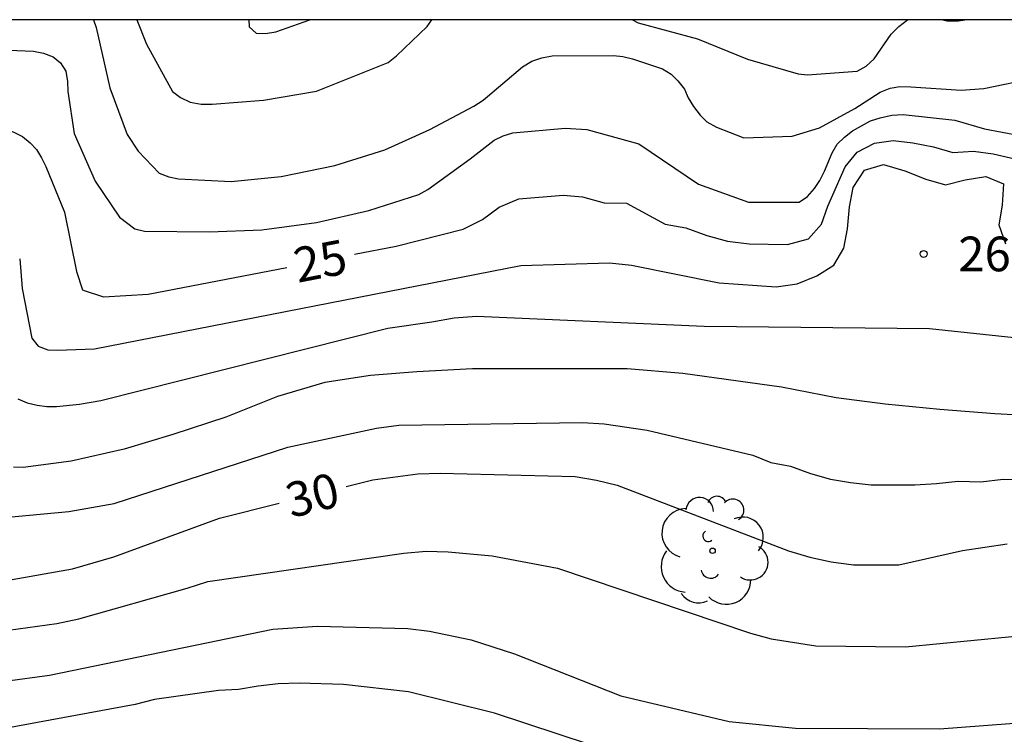
# Model space of a CAD drawing. Units: metres. Extents: x 578544 to 578895, y 4796539 to 4796790.
# Drawn here: x 578801 to 578823, y 4796775 to 4796790 of the extents above; entities that cross this region are included whole.
import ezdxf

# ---------------------------------------------------------------- set-up
doc = ezdxf.new("R2010")
doc.units = ezdxf.units.M
for name, color, linetype in [('010106', 9, 'Continuous'), ('020104', 34, 'Continuous'), ('020204', 9, 'Continuous'), ('020307', 24, 'Continuous'), ('020308', 9, 'Continuous'), ('100202', 3, 'Continuous')]:
    doc.layers.add(name, color=color, linetype=linetype)
doc.layers.add('020105', color=24, linetype='Continuous', lineweight=30)
doc.styles.add('ARIAL', font='ARIAL.TTF', dxfattribs={"height": 1})
doc.styles.add('ARIALI', font='ARIALI.TTF', dxfattribs={"height": 1})

# ---------------------------------------------------------------- blocks, each defined once
blk = doc.blocks.new('ARBOL')
blk.add_circle((0, 0), 0.0587)
for centre, radius, start, end in [((-0.28, 0.855), 0.3, 359.2878, 173.6078), ((0.097, 0.97), 0.21, 23.1565, 160.4665), ((0.438, 0.881), 0.24, 301.578, 139.328), ((-0.564, 0.381), 0.532, 92.28, 254.58), ((0.656, 0.288), 0.443, 319.8556, 114.7656), ((-0.091, 0.321), 0.12, 119.14, 310.56), ((0.819, -0.249), 0.383, 235.5275, 62.0275), ((-0.556, -0.339), 0.555, 142.64, 266.54), ((-0.039, -0.384), 0.21, 189.64, 323.88), ((0.299, -0.624), 0.532, 224.67, 0.24), ((-0.301, -0.676), 0.45, 213.78, 295.32)]:
    blk.add_arc(centre, radius, start, end)
blk = doc.blocks.new('COTAPU')
blk.add_circle((0, 0), 0.075)

msp = doc.modelspace()

# ---------------------------------------------------------------- linework, layer by layer
at = {"layer": '010106', "flags": 128}
msp.add_lwpolyline([(578544.313, 4796540.24), (578894.303, 4796540.233), (578894.308, 4796790.226), (578544.318, 4796790.233)], close=True, dxfattribs=at)
at = {"layer": '020104', "flags": 128}
for points, elevation in [([(578802.88, 4796790.228), (578802.943, 4796790.062), (578803.235, 4796788.756), (578803.613, 4796787.75), (578803.846, 4796787.388), (578804.306, 4796786.913), (578804.511, 4796786.83), (578804.725, 4796786.79), (578805.864, 4796786.729), (578806.945, 4796786.842), (578808.105, 4796787.079), (578809.19, 4796787.419), (578810.161, 4796787.859), (578811.114, 4796788.358), (578811.315, 4796788.49), (578812.17, 4796789.212), (578812.372, 4796789.335), (578812.586, 4796789.409), (578812.806, 4796789.449), (578814.133, 4796789.455), (578814.336, 4796789.437), (578814.545, 4796789.388), (578815.195, 4796789.173), (578815.386, 4796789.054), (578815.529, 4796788.91), (578815.669, 4796788.733), (578815.755, 4796788.542), (578815.87, 4796788.355), (578816.011, 4796788.168), (578816.159, 4796788.024), (578816.364, 4796787.908), (578816.953, 4796787.678), (578818, 4796787.711), (578818.597, 4796787.89), (578819.358, 4796788.311), (578819.907, 4796788.664), (578820.123, 4796788.751), (578820.331, 4796788.785), (578820.569, 4796788.783), (578821.663, 4796788.711), (578822.147, 4796788.741), (578823.266, 4796788.973)], 23), ([(578803.823, 4796790.228), (578804.027, 4796789.703), (578804.589, 4796788.681), (578804.768, 4796788.546), (578804.975, 4796788.451), (578805.211, 4796788.405), (578805.453, 4796788.402), (578806.558, 4796788.489), (578807.709, 4796788.688), (578809.261, 4796789.309), (578809.44, 4796789.452), (578810.107, 4796790.084), (578810.202, 4796790.228)], 22), ([(578806.245, 4796790.228), (578806.253, 4796790.077), (578806.404, 4796789.943), (578806.608, 4796789.934), (578806.825, 4796789.968), (578807.566, 4796790.228)], 21), ([(578814.548, 4796790.228), (578814.671, 4796790.168), (578815.957, 4796789.819), (578817.037, 4796789.376), (578818.13, 4796789.059), (578818.336, 4796789.041), (578819.409, 4796789.12), (578819.606, 4796789.226), (578819.778, 4796789.387), (578820.146, 4796789.922), (578820.313, 4796790.088), (578820.5, 4796790.227)], 22), ([(578821.26, 4796790.227), (578821.352, 4796790.209), (578821.6, 4796790.21), (578821.742, 4796790.227)], 22), ([(578800.859, 4796789.584), (578801.584, 4796789.552), (578801.797, 4796789.507), (578802.007, 4796789.426), (578802.171, 4796789.3), (578802.283, 4796789.12), (578802.319, 4796788.899), (578802.324, 4796788.678), (578802.467, 4796787.77), (578802.919, 4796786.737), (578803.446, 4796785.959), (578803.774, 4796785.703), (578803.984, 4796785.659), (578805.392, 4796785.645), (578806.526, 4796785.684), (578807.711, 4796785.845), (578808.84, 4796786.106), (578809.925, 4796786.447), (578810.119, 4796786.557), (578811.033, 4796787.219), (578811.551, 4796787.627), (578811.746, 4796787.716), (578811.954, 4796787.782), (578813.092, 4796787.885), (578813.556, 4796787.856), (578814.681, 4796787.545), (578815.979, 4796786.675), (578817.059, 4796786.287), (578818.151, 4796786.286), (578818.331, 4796786.404), (578818.485, 4796786.578), (578818.603, 4796786.756), (578818.702, 4796786.951), (578818.869, 4796787.349), (578818.974, 4796787.54), (578819.134, 4796787.692), (578819.309, 4796787.828), (578819.699, 4796788.043), (578819.904, 4796788.112), (578820.161, 4796788.166), (578820.405, 4796788.18), (578821.526, 4796788.06), (578822.166, 4796787.871), (578823.31, 4796787.655)], 24), ([(578801.285, 4796785.056), (578801.336, 4796784.414), (578801.551, 4796783.338), (578801.683, 4796783.166), (578801.897, 4796783.087), (578802.099, 4796783.078), (578802.904, 4796783.109), (578812.127, 4796784.912), (578814.051, 4796784.972), (578814.522, 4796784.922), (578816.426, 4796784.54), (578817.657, 4796784.448), (578818.11, 4796784.513), (578818.537, 4796784.686), (578818.903, 4796784.919), (578819.119, 4796785.29), (578819.202, 4796785.708), (578819.244, 4796786.183), (578819.323, 4796786.602), (578819.568, 4796786.979), (578819.981, 4796787.098), (578820.441, 4796786.96), (578820.892, 4796786.783), (578821.324, 4796786.662), (578821.747, 4796786.764), (578822.194, 4796786.841), (578822.579, 4796786.68), (578822.548, 4796786.219), (578822.477, 4796785.793), (578822.617, 4796785.385)], 26), ([(578801.242, 4796782.027), (578801.447, 4796781.942), (578801.664, 4796781.887), (578801.873, 4796781.864), (578802.079, 4796781.864), (578802.577, 4796781.908), (578803.041, 4796781.993), (578809.255, 4796783.556), (578810.206, 4796783.695), (578810.69, 4796783.783), (578811.17, 4796783.818), (578816.095, 4796783.601), (578820.974, 4796783.552), (578825.93, 4796783.025)], 27), ([(578823.598, 4796781.634), (578822.385, 4796781.705), (578821.198, 4796781.798), (578820.015, 4796781.913), (578818.956, 4796782.051), (578817.771, 4796782.277), (578815.635, 4796782.577), (578814.429, 4796782.675), (578811.084, 4796782.674), (578809.88, 4796782.609), (578808.88, 4796782.534), (578807.887, 4796782.378), (578806.863, 4796782.08), (578805.746, 4796781.633), (578804.597, 4796781.255), (578803.547, 4796780.935), (578802.402, 4796780.676), (578801.357, 4796780.542), (578801.15, 4796780.546)], 28), ([(578800.877, 4796779.453), (578802.352, 4796779.586), (578803.328, 4796779.758), (578807.085, 4796780.984), (578809.006, 4796781.394), (578809.493, 4796781.458), (578813.463, 4796781.514), (578813.934, 4796781.489), (578814.863, 4796781.347), (578817.149, 4796780.806), (578817.543, 4796780.649), (578817.966, 4796780.568), (578818.399, 4796780.411), (578818.831, 4796780.288), (578819.267, 4796780.213), (578819.711, 4796780.168), (578820.66, 4796780.166), (578821.129, 4796780.193), (578821.593, 4796780.248), (578822.086, 4796780.232), (578822.572, 4796780.289), (578827.028, 4796780.237)], 29), ([(578801.042, 4796777.016), (578802.089, 4796777.166), (578802.563, 4796777.262), (578804.907, 4796777.926), (578805.36, 4796778.072), (578809.6, 4796778.685), (578810.08, 4796778.726), (578810.555, 4796778.713), (578811.509, 4796778.625), (578812.925, 4796778.362), (578817.102, 4796776.951), (578817.547, 4796776.829), (578818.518, 4796776.681), (578820.458, 4796776.659), (578824.915, 4796777.091)], 31), ([(578800.969, 4796775.914), (578801.929, 4796776.044), (578806.765, 4796777.04), (578807.73, 4796777.105), (578809.684, 4796777.054), (578810.154, 4796776.997), (578811.059, 4796776.81), (578811.997, 4796776.507), (578814.297, 4796775.598), (578816.642, 4796775.039), (578818.078, 4796774.899), (578821.19, 4796774.886), (578826.139, 4796775.256)], 32), ([(578823.135, 4796773.892), (578818.735, 4796773.747), (578814.788, 4796774.215), (578814.314, 4796774.315), (578811.562, 4796775.225), (578809.698, 4796775.687), (578808.296, 4796775.841), (578807.332, 4796775.872), (578806.878, 4796775.857), (578806.443, 4796775.809), (578806.018, 4796775.736), (578805.59, 4796775.715), (578804.203, 4796775.515), (578803.784, 4796775.407), (578800.93, 4796774.885)], 33)]:
    msp.add_lwpolyline(points, dxfattribs=dict(at, elevation=elevation))
at = {"layer": '020105', "flags": 128}
for points, elevation in [([(578800.949, 4796787.903), (578801.348, 4796787.708), (578801.513, 4796787.57), (578801.648, 4796787.421), (578801.754, 4796787.246), (578801.849, 4796787.052), (578802.258, 4796786.066), (578802.517, 4796784.785), (578802.648, 4796784.389), (578802.682, 4796784.368), (578803.101, 4796784.238), (578804.069, 4796784.293), (578807.064, 4796784.872)], 25), ([(578808.528, 4796785.155), (578809.434, 4796785.33), (578810.882, 4796785.701), (578811.302, 4796785.906), (578811.661, 4796786.174), (578812.089, 4796786.359), (578813.046, 4796786.432), (578813.467, 4796786.4), (578813.935, 4796786.271), (578814.415, 4796786.259), (578815.251, 4796785.806), (578815.703, 4796785.725), (578816.153, 4796785.563), (578816.604, 4796785.438), (578817.071, 4796785.379), (578817.904, 4796785.367), (578818.356, 4796785.491), (578818.641, 4796785.805), (578818.777, 4796786.195), (578819.153, 4796787.049), (578819.411, 4796787.367), (578819.782, 4796787.558), (578820.19, 4796787.619), (578820.611, 4796787.571), (578821.059, 4796787.481), (578821.48, 4796787.361), (578821.928, 4796787.39), (578822.349, 4796787.333), (578822.822, 4796787.222)], 25), ([(578808.347, 4796780.126), (578808.929, 4796780.27), (578809.898, 4796780.402), (578810.382, 4796780.418), (578813.305, 4796780.342), (578813.768, 4796780.269), (578814.214, 4796780.155), (578817.924, 4796778.736), (578818.382, 4796778.598), (578818.849, 4796778.497), (578819.327, 4796778.435), (578820.314, 4796778.433), (578821.69, 4796778.745), (578822.659, 4796778.89)], 30), ([(578801.002, 4796778.092), (578802.425, 4796778.35), (578803.322, 4796778.604), (578805.609, 4796779.446), (578806.9, 4796779.767)], 30)]:
    msp.add_lwpolyline(points, dxfattribs=dict(at, elevation=elevation))

# ---------------------------------------------------------------- block references
at = {"layer": '020204', "rotation": 359.9987685839998}
msp.add_blockref('COTAPU', (578820.848, 4796785.163, 26.968), dxfattribs=at)
at = {"layer": '100202', "rotation": 359.9987685839998}
msp.add_blockref('ARBOL', (578816.279, 4796778.737, 33.787), dxfattribs=at)

# ---------------------------------------------------------------- texts
at = {"layer": '020307', "style": 'ARIALI'}
for s, rotation, p in [('25', 10.9368, (578807.303, 4796784.536, 24.999)), ('30', 13.9378, (578807.158, 4796779.444, 29.999))]:
    msp.add_text(s, height=0.75, rotation=rotation, dxfattribs=at).set_placement(p)
at = {"layer": '020308', "style": 'ARIAL'}
msp.add_text('26.97', height=0.75, rotation=359.9988, dxfattribs=at).set_placement((578821.598, 4796784.788, 26.967))

doc.saveas('drawing.dxf')
